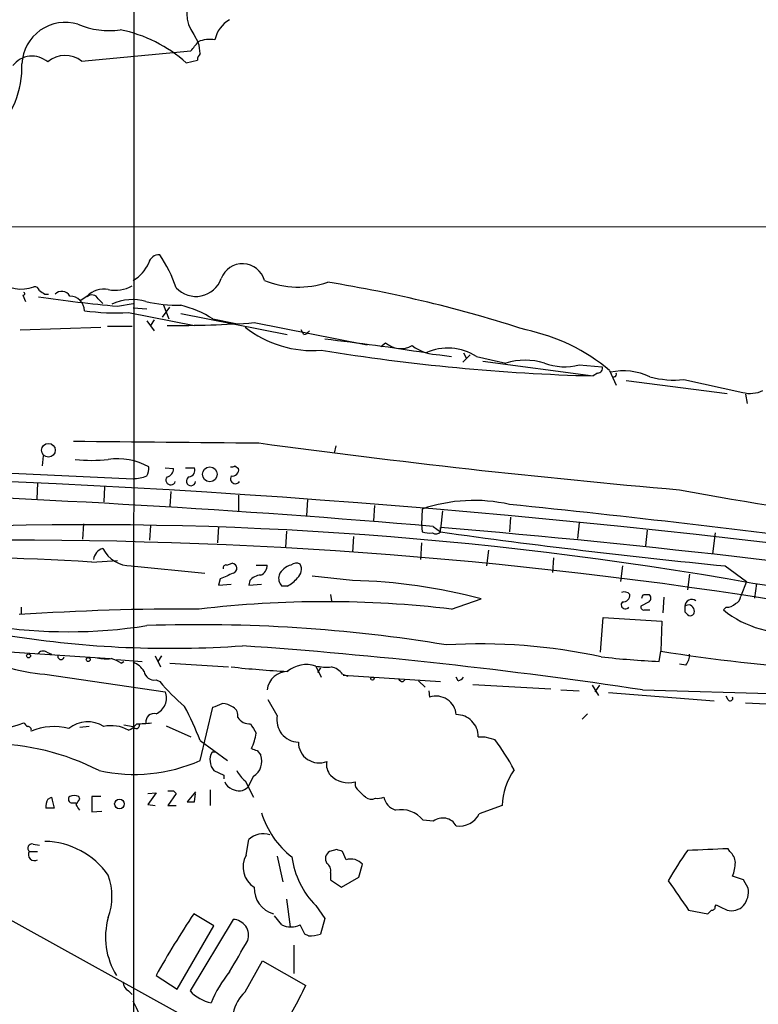
# Model space of a CAD drawing. Extents: x 0 to 1049, y 2 to 885.
# Drawn here: x 125 to 193, y 709 to 799 of the extents above; entities that cross this region are included whole.
import ezdxf

# ---------------------------------------------------------------- set-up
doc = ezdxf.new("R2010")
doc.units = 0
doc.header["$MEASUREMENT"] = 0
doc.layers.add('MAIN', color=5, linetype='CONTINUOUS')

msp = doc.modelspace()

# ---------------------------------------------------------------- linework, layer by layer
at = {"layer": 'MAIN'}
for p, q in [((135.636, 818.8113), (135.5513, 611.7166)), ((141.1393, 797.9833), (141.5627, 797.2213)), ((130.81, 795.5279), (140.8853, 796.4593)), ((140.462, 795.3586), (141.478, 795.6126)), ((69.1727, 780.2033), (352.2133, 780.3726)), ((125.3913, 773.9379), (125.6453, 773.3453)), ((127.4233, 774.0226), (127.762, 774.0226)), ((131.318, 773.8533), (130.7253, 773.4299)), ((132.334, 773.5993), (132.7573, 773.1759)), ((134.112, 772.9219), (135.5513, 773.1759)), ((138.2607, 771.9059), (138.938, 772.8373)), ((138.3453, 773.0066), (138.8533, 771.7366)), ((135.128, 772.3293), (141.224, 771.1439)), ((135.5513, 772.7526), (136.8213, 772.6679)), ((139.954, 772.2446), (149.7753, 770.2973)), ((125.1373, 770.7206), (132.588, 770.9746)), ((133.1807, 771.0593), (135.4667, 771.0593)), ((136.8213, 771.5673), (137.4987, 770.6359)), ((137.4987, 771.6519), (137.16, 771.1439)), ((142.9173, 771.7366), (145.034, 771.3133)), ((146.7273, 771.3979), (157.1413, 769.3659)), ((151.2993, 770.2973), (151.0453, 770.7206)), ((158.4113, 769.1966), (158.8347, 769.5353)), ((163.83, 768.4346), (164.9307, 768.2653)), ((166.624, 768.4346), (165.9467, 767.7573)), ((166.0313, 768.6039), (166.2853, 768.0959)), ((167.2167, 768.2653), (169.926, 767.6726)), ((167.8093, 767.8419), (177.9693, 766.4873)), ((176.6993, 767.5033), (178.816, 767.3339)), ((178.3927, 766.7413), (177.9693, 766.4873)), ((179.4933, 766.9953), (180.086, 765.6406)), ((179.9167, 766.4026), (179.7473, 766.3179)), ((181.0173, 766.0639), (190.3307, 764.8786)), ((186.3513, 766.1486), (191.77, 764.9633)), ((192.024, 764.7939), (192.1933, 763.9473)), ((154.2627, 760.0526), (154.0933, 759.3753)), ((107.7807, 758.2746), (135.5513, 757.0046)), ((127.254, 759.1213), (127.1693, 758.1899)), ((138.5147, 758.0206), (139.2767, 757.9359)), ((140.3773, 758.0206), (141.224, 758.0206)), ((144.9493, 758.1899), (145.288, 757.9359)), ((126.746, 756.5813), (126.6613, 755.1419)), ((132.9267, 756.2426), (132.842, 754.8879)), ((139.0227, 755.8193), (138.938, 754.4646)), ((145.288, 755.4806), (145.288, 754.0413)), ((151.638, 755.0573), (151.5533, 753.6179)), ((157.8187, 754.5493), (157.734, 753.1099)), ((162.2213, 754.2106), (162.1367, 752.7713)), ((164.084, 754.0413), (163.9147, 752.3479)), ((130.9793, 752.8559), (130.8947, 751.4166)), ((170.3493, 753.4486), (170.2647, 752.0939)), ((176.6993, 752.9406), (176.53, 751.5013)), ((137.16, 752.6866), (137.0753, 751.3319)), ((143.4253, 752.6019), (143.3407, 751.0779)), ((149.6907, 752.1786), (149.606, 750.6546)), ((162.1367, 752.7713), (162.2213, 752.0939)), ((163.2373, 752.6019), (163.9147, 752.0939)), ((163.9147, 752.0939), (163.9147, 752.5173)), ((182.9647, 752.2633), (182.7953, 750.8239)), ((189.23, 752.0093), (188.976, 750.0619)), ((155.8713, 751.6706), (155.7867, 750.2313)), ((162.1367, 751.0779), (162.052, 749.5539)), ((168.3173, 750.4006), (168.148, 748.9613)), ((131.7413, 749.2999), (134.112, 749.4693)), ((144.1873, 749.0459), (144.6953, 749.2153)), ((174.3287, 749.7233), (174.244, 748.3686)), ((135.382, 748.9613), (142.1553, 748.2839)), ((146.8967, 749.0459), (147.9127, 749.0459)), ((180.6787, 748.9613), (180.5093, 747.5219)), ((190.1613, 748.9613), (192.1087, 747.5219)), ((143.5947, 747.7759), (143.4253, 747.1833)), ((146.304, 747.6066), (146.2193, 747.1833)), ((155.7867, 747.6066), (152.0613, 748.0299)), ((186.8593, 748.1993), (186.69, 746.7599)), ((192.1087, 747.5219), (191.6007, 746.1673)), ((193.04, 747.3526), (192.8707, 745.9979)), ((143.4253, 747.1833), (144.6107, 747.2679)), ((146.2193, 747.1833), (147.4047, 747.2679)), ((149.7753, 747.0986), (149.2673, 747.0986)), ((153.7547, 746.3366), (153.8393, 745.7439)), ((164.9307, 744.9819), (167.64, 745.9133)), ((183.134, 745.6593), (182.372, 745.2359)), ((182.626, 746.3366), (183.134, 746.3366)), ((184.4887, 746.0826), (184.404, 744.6433)), ((125.222, 745.1513), (125.222, 744.4739)), ((182.7107, 744.8973), (183.2187, 744.8973)), ((186.436, 744.7279), (186.69, 744.4739)), ((190.246, 745.1513), (189.992, 744.8973)), ((178.6467, 741.0026), (178.9007, 744.2199)), ((178.9007, 744.2199), (184.3193, 743.8813)), ((184.3193, 743.8813), (184.2347, 741.0873)), ((123.19, 741.0873), (133.4347, 740.4099)), ((127.5927, 741.0026), (128.016, 740.8333)), ((184.0653, 740.1559), (184.2347, 741.0873)), ((134.0273, 740.3253), (136.398, 740.1559)), ((134.4507, 739.9866), (134.7047, 740.1559)), ((137.5833, 740.6639), (138.0913, 739.6479)), ((138.176, 740.6639), (137.8373, 740.1559)), ((138.938, 739.9866), (144.3567, 739.6479)), ((152.4, 739.7326), (152.908, 738.7166)), ((152.8233, 739.5633), (152.5693, 739.1399)), ((186.5207, 739.8173), (185.928, 739.9019)), ((127.4233, 738.9706), (138.5147, 737.3619)), ((137.668, 738.4626), (138.0067, 738.2933)), ((154.8553, 738.9706), (155.3633, 738.8013)), ((154.94, 738.8859), (163.9147, 738.2933)), ((160.4433, 738.2933), (160.6127, 738.4626)), ((161.8827, 738.3779), (162.4753, 737.7853)), ((165.5233, 738.3779), (165.354, 738.7166)), ((162.814, 737.4466), (162.8987, 736.8539)), ((166.878, 738.0393), (174.0747, 737.6159)), ((175.006, 737.5313), (176.6993, 737.4466)), ((177.8847, 737.9546), (178.4773, 737.0233)), ((178.562, 737.9546), (178.1387, 737.3619)), ((182.5413, 737.5313), (212.5133, 736.6846)), ((148.844, 735.1606), (147.9973, 736.5999)), ((179.4087, 737.2773), (189.1453, 736.5153)), ((190.4153, 736.5999), (190.246, 736.9386)), ((141.732, 731.0119), (142.9173, 735.9226)), ((192.024, 736.3459), (201.5067, 735.8379)), ((176.9533, 734.8219), (177.4613, 735.3299)), ((131.4873, 734.1446), (130.6407, 734.0599)), ((134.7047, 734.3139), (135.5513, 734.1446)), ((138.5993, 734.2293), (140.8853, 733.2133)), ((141.732, 732.8746), (144.272, 731.0119)), ((167.386, 733.2133), (167.9787, 733.2133)), ((167.9787, 733.2133), (168.91, 732.9593)), ((146.9813, 731.9433), (147.32, 731.5199)), ((143.0867, 731.7739), (142.8327, 731.7739)), ((143.002, 730.0806), (143.9333, 729.6573)), ((143.9333, 729.6573), (143.9333, 729.3186)), ((146.6427, 729.5726), (146.1347, 728.5566)), ((142.6633, 728.3026), (142.6633, 726.8633)), ((145.8807, 729.1493), (146.6427, 727.6253)), ((127.6773, 727.4559), (128.016, 727.6253)), ((130.6407, 727.4559), (130.556, 727.7099)), ((132.588, 727.7099), (131.7413, 727.7099)), ((131.7413, 727.7099), (131.7413, 726.2706)), ((136.906, 727.9639), (137.668, 728.0486)), ((137.668, 728.0486), (136.906, 726.9479)), ((139.5307, 727.9639), (138.7687, 726.8633)), ((139.2767, 728.2179), (139.5307, 727.9639)), ((141.3087, 728.1333), (140.5467, 727.2019)), ((141.224, 727.2019), (141.3087, 727.9639)), ((128.27, 726.6093), (127.508, 726.6093)), ((129.9633, 727.1173), (130.302, 727.1173)), ((136.906, 726.9479), (137.5833, 726.8633)), ((138.7687, 726.8633), (139.5307, 726.8633)), ((169.5873, 726.8633), (167.4707, 726.1013)), ((131.7413, 726.2706), (132.6727, 726.3553)), ((163.2373, 725.4239), (162.306, 725.5086)), ((145.9653, 722.2913), (146.2193, 723.7306)), ((126.3227, 723.3073), (126.9153, 723.2226)), ((190.5847, 722.6299), (190.4153, 722.8839)), ((125.984, 722.6299), (126.746, 722.6299)), ((148.844, 722.2066), (149.352, 719.8359)), ((154.3473, 722.7993), (153.67, 722.6299)), ((155.194, 721.8679), (154.8553, 722.6299)), ((156.3793, 720.2593), (156.718, 721.4446)), ((153.7547, 720.6826), (153.7547, 720.0053)), ((154.7707, 719.3279), (156.3793, 720.2593)), ((191.8547, 720.0053), (190.8387, 720.3439)), ((153.7547, 720.0053), (154.7707, 719.3279)), ((192.278, 719.2433), (191.8547, 720.0053)), ((152.908, 700.4473), (120.4807, 718.3966)), ((149.6907, 718.2273), (150.0293, 715.6873)), ((152.4, 717.6346), (153.2467, 716.4493)), ((189.23, 717.5499), (189.3147, 717.7193)), ((143.002, 715.7719), (141.1393, 716.8726)), ((149.2673, 715.8566), (148.59, 716.7033)), ((186.7747, 717.2113), (188.5527, 716.8726)), ((139.6153, 709.9299), (143.002, 715.7719)), ((144.78, 716.3646), (140.8007, 709.7606)), ((151.384, 715.0099), (150.9607, 715.8566)), ((153.2467, 716.4493), (152.8233, 715.0099)), ((151.7227, 714.8406), (151.384, 715.0099)), ((150.368, 713.9939), (150.368, 711.3693)), ((145.8807, 709.6759), (147.4893, 712.5546)), ((147.4893, 712.5546), (151.4687, 710.2686)), ((137.668, 711.1999), (139.6153, 709.9299)), ((135.128, 709.7606), (135.4667, 709.4219))]:
    msp.add_line(p, q, dxfattribs=at)
for centre, radius in [((127.7399, 759.6293), 0.6363), ((142.6275, 757.4101), 0.6787), ((125.9108, 740.6678), 0.1809), ((131.4142, 740.3292), 0.1809), ((157.6281, 738.5685), 0.1496), ((134.2954, 727.0115), 0.4462)]:
    msp.add_circle(centre, radius, dxfattribs=at)
for centre, radius, start, end in [((143.8609, 799.9497), 3.3576, 146.696133, 215.84872), ((129.3019, 795.0899), 3.9994, 72.999015, 177.363091), ((145.9326, 796.8294), 2.9183, 120.731428, 167.212878), ((133.3078, 805.4773), 7.1495, 246.625256, 278.511705), ((131.812, 785.6787), 12.9816, 48.21589, 78.653627), ((-70.4259, 966.2325), 271.0634, 321.220652, 321.449835), ((142.6212, 794.7231), 2.7913, 80.399996, 112.285121), ((138.5998, 796.2055), 3.1322, 359.996342, 18.923755), ((126.2299, 793.7426), 2.2333, 49.600179, 142.420458), ((129.2964, 793.5325), 2.5045, 52.818059, 130.275988), ((142.4355, 795.553), 0.9594, 137.162672, 176.438195), ((116.3882, 795.0765), 8.9207, 314.872381, 1.267964), ((137.9774, 776.6441), 1.0197, 88.353312, 165.39), ((127.3895, 770.4497), 12.8359, 18.936902, 34.193201), ((133.9254, 778.1957), 3.3274, 299.25129, 337.106875), ((145.642, 774.7431), 2.0902, 15.241656, 159.885744), ((125.2233, 777.9897), 3.4963, 232.71517, 289.793819), ((126.4751, 774.2513), 0.4537, 14.030118, 98.594459), ((133.9001, 777.6433), 3.2598, 258.770728, 298.723241), ((141.3506, 776.2851), 2.4699, 222.537095, 340.531399), ((150.8036, 782.9338), 8.2631, 247.629332, 289.050674), ((134.3561, 655.4162), 121.2283, 72.014416, 80.913707), ((125.4337, 774.0649), 0.1339, 251.537987, 71.578587), ((146.6746, 912.687), 140.3286, 261.870539, 264.863847), ((211.8365, 901.1803), 152.6259, 236.192738, 236.421942), ((128.9704, 773.4453), 0.844, 28.906257, 136.843586), ((129.6901, 772.4794), 1.374, 0.800646, 89.199354), ((132.8131, 772.4359), 2.0602, 77.320973, 136.528181), ((131.7659, 773.3231), 0.6317, 25.928187, 135.153917), ((135.4923, 769.2479), 4.2822, 73.106213, 116.165338), ((139.8091, 787.08), 14.0741, 257.39074, 270.589898), ((137.326, 762.7824), 10.5565, 58.017975, 75.584904), ((133.9848, 793.7487), 21.4499, 262.173805, 273.055102), ((139.5227, 872.0635), 100.9231, 269.52385, 274.093658), ((152.0991, 778.8957), 10.0704, 231.86658, 274.607247), ((151.215, 770.9742), 0.6821, 277.09897, 330.266579), ((168.2833, 753.6409), 17.4357, 49.989105, 78.401799), ((125.8318, 534.0485), 237.4136, 81.100523, 83.369081), ((160.2471, 771.1939), 2.1785, 229.583561, 298.602693), ((163.8407, 772.6999), 4.2653, 233.272492, 269.856267), ((182.8387, 951.6211), 185.1978, 260.699366, 268.49335), ((164.5854, 764.2678), 4.7858, 56.645632, 115.037362), ((171.704, 761.5916), 6.3356, 73.701813, 106.298187), ((175.3527, 772.5683), 5.2409, 249.087602, 284.88846), ((178.3739, 767.2022), 0.4613, 272.335786, 16.588605), ((180.7676, 761.189), 5.7611, 64.820103, 101.916727), ((179.9167, 766.6143), 0.2116, 270, 36.875312), ((185.4622, 774.6276), 8.5255, 254.742818, 275.986106), ((192.4744, 767.5448), 2.6759, 254.737557, 295.649577), ((180.9246, 5036.0898), 4275.9166, 269.3182554, 269.547437), ((254.8362, 1551.0869), 798.0787, 262.2453744, 265.0467654), ((131.7413, 772.4509), 13.753, 263.637863, 276.362137), ((134.103, 752.8063), 6.0347, 61.411742, 97.979182), ((81.0742, -216.2428), 973.9275, 78.3978876, 91.5172106), ((135.8473, 757.8938), 1.1628, 326.889376, 10.479813), ((138.5358, 757.9007), 0.7417, 281.525044, 2.720065), ((140.626, 757.8037), 0.6361, 278.13265, 19.936165), ((144.6531, 758.5705), 0.4823, 254.718831, 307.891655), ((144.6954, 757.8512), 0.5986, 261.865837, 8.134163), ((135.5006, 760.5602), 3.556, 270.816936, 291.802307), ((139.0227, 756.886), 0.4445, 139.634972, 342.262204), ((140.8854, 756.7845), 0.4247, 113.510401, 355.421237), ((144.9917, 757.0046), 0.4579, 146.309932, 326.309933), ((76.5949, -261.5205), 1017.8169, 85.1167453, 91.1995525), ((230.6218, 990.4376), 238.671, 259.207013, 268.579529), ((166.9922, 740.1858), 14.8141, 77.23782, 108.787071), ((50.1306, -421.3181), 1182.0725, 82.5680146, 84.1669555), ((131.3108, 401.7874), 350.9759, 79.926364, 92.487491), ((162.8986, 754.3807), 2.385, 253.501866, 276.116015), ((163.4793, 752.5416), 0.6245, 238.468229, 314.202024), ((80.8657, -221.5869), 977.638, 78.3287428, 85.1269298), ((254.2456, 1397.4138), 651.6114, 262.0315988, 264.3559847), ((124.069, 296.3166), 455.0231, 80.158206, 90.334567), ((133.1078, 749.4171), 1.2049, 106.911492, 173.480738), ((135.3773, 751.8992), 2.9379, 206.901707, 270.091661), ((120.6725, 598.9005), 150.8062, 85.790846, 101.013171), ((144.6445, 748.7411), 0.4769, 286.508202, 83.88535), ((150.6039, 748.4228), 0.7926, 63.247455, 128.175497), ((271.1963, 451.684), 322.4168, 113.084589, 113.313756), ((144.1449, 748.7497), 0.2992, 81.85365, 188.14635), ((146.9608, 748.9974), 0.9531, 292.140777, 2.91674), ((150.531, 747.4369), 1.6621, 104.529512, 155.93776), ((150.0777, 748.6468), 1.0069, 308.661586, 28.718549), ((147.419, 746.6466), 1.4713, 93.858111, 139.271992), ((150.0339, 747.83), 1.0595, 164.418575, 223.653912), ((148.3351, 749.8092), 3.0695, 297.982668, 320.592127), ((154.9192, 699.2), 48.4144, 74.766792, 88.973306), ((-169.4494, -1744.4421), 2517.9742, 77.5602015, 81.7306861), ((180.8645, 745.9238), 0.6419, 40.026158, 114.924142), ((153.289, 646.1073), 99.5576, 83.284794, 96.715206), ((180.9564, 745.3836), 0.3913, 135.207067, 323.584008), ((180.7634, 746.2519), 0.5986, 261.865837, 8.134163), ((97.8764, 788.4872), 94.6529, 333.327125, 333.556335), ((182.8799, 745.998), 0.4233, 306.878017, 53.113861), ((187.0715, 745.2349), 0.6355, 53.220261, 179.909841), ((190.7898, 746.2462), 0.8147, 291.826223, 354.442654), ((140.4486, 512.8419), 232.1431, 89.704145, 93.802689), ((182.6683, 745.1936), 0.2993, 171.875312, 278.143638), ((313.4359, 744.9819), 127.0002, 179.885409, 180.114592), ((186.7747, 744.8549), 0.5098, 4.771109, 131.636339), ((186.944, 744.7449), 0.3714, 226.854644, 24.225635), ((195.7854, 752.0353), 9.1932, 230.936252, 278.780327), ((190.3427, 746.1374), 0.9908, 264.399307, 319.194862), ((129.5823, 789.5994), 46.7059, 261.083719, 278.916281), ((141.6887, 603.8897), 139.653, 80.631175, 91.997364), ((139.0055, 836.1153), 94.7516, 261.014032, 274.007068), ((128.584, 754.68), 15.7522, 239.041109, 265.77434), ((127.2501, 740.5139), 0.5968, 54.96787, 147.641471), ((112.4444, 270.5049), 472.2576, 81.464082, 85.970899), ((167.5809, 689.178), 52.5968, 77.760556, 93.442423), ((211.713, 917.373), 178.4144, 261.14039, 270.664869), ((128.905, 740.6216), 0.2993, 171.875312, 351.875312), ((133.1806, 744.8951), 4.498, 258.050526, 274.318496), ((133.0328, 738.1031), 2.3575, 53.027543, 78.09094), ((134.9244, 738.2861), 1.8921, 29.736994, 70.650503), ((187.6146, 818.6812), 78.6055, 263.511072, 267.412024), ((185.4837, 740.7273), 1.3797, 318.732034, 4.40635), ((137.4639, 739.3438), 0.9045, 187.572876, 283.04067), ((155.1474, 836.4863), 97.4099, 263.790244, 266.838568), ((149.8057, 737.3207), 1.9047, 88.366344, 173.651836), ((151.5537, 737.0707), 2.7932, 72.362937, 129.545297), ((153.4161, 744.7275), 5.0972, 258.501365, 274.762522), ((153.5011, 738.04), 1.6431, 34.49667, 78.121758), ((154.5347, 752.5353), 21.8176, 220.751122, 229.248878), ((160.4856, 738.8435), 0.5518, 212.463229, 265.603684), ((165.4386, 739.0552), 0.6826, 277.12814, 330.261365), ((137.0879, 736.764), 1.547, 292.023557, 22.736102), ((163.5021, 735.0967), 1.8579, 4.587693, 108.951816), ((190.6088, 736.7573), 0.2494, 219.126172, 22.791303), ((117.0072, 723.4119), 26.4737, 20.942898, 28.409475), ((58.6777, 947.7367), 227.9507, 291.68798, 291.917196), ((143.7214, 734.4404), 1.8214, 54.465248, 88.659808), ((144.3709, 735.1748), 0.8524, 347.56816, 61.318192), ((137.4919, 734.5881), 0.7624, 76.645448, 187.900546), ((146.3129, 735.7288), 1.3323, 213.610156, 273.261411), ((150.8699, 734.7675), 2.0637, 169.018943, 267.817249), ((165.3624, 733.2217), 2.0236, 359.762166, 90.237834), ((117.5775, 758.2829), 25.076, 268.701619, 288.359732), ((210.3203, 818.9889), 119.7487, 224.885409, 225.114592), ((125.8493, 733.8252), 0.3213, 341.130787, 96.182635), ((128.2618, 728.7526), 5.3976, 75.374437, 112.994254), ((131.348, 731.8809), 2.7122, 56.575929, 129.447999), ((133.5617, 731.1181), 3.1109, 59.768752, 103.376458), ((134.323, 735.6271), 1.9912, 293.846208, 321.904188), ((135.8343, 734.2761), 0.312, 204.922612, 6.958737), ((135.5246, 751.1186), 16.724, 271.251947, 275.903438), ((358.3359, 860.9862), 246.8725, 210.848186, 211.077349), ((141.73, 734.2899), 5.2191, 335.343627, 351.870984), ((150.0172, 718.9739), 23.5059, 28.431605, 36.510705), ((122.133, 710.0859), 22.4852, 62.777744, 116.263519), ((189.0498, 859.0203), 133.8593, 251.453817, 251.683013), ((152.7108, 732.7125), 1.9194, 180.214914, 291.555297), ((135.642, 744.8798), 15.1462, 257.712742, 293.708374), ((143.5948, 731.1812), 0.9654, 142.127098, 195.246791), ((145.8374, 730.9441), 1.5905, 300.420064, 21.224765), ((144.0176, 730.978), 1.3552, 182.143942, 221.464317), ((147.8276, 731.5197), 3.0674, 207.979423, 230.602432), ((154.8549, 730.6309), 1.4691, 168.360411, 221.50658), ((175.9817, 726.5662), 6.4013, 145.788857, 177.339806), ((155.3764, 731.2074), 2.2434, 223.706829, 287.224217), ((144.9917, 729.361), 1.0178, 196.930557, 253.069443), ((145.3083, 729.3794), 1.1662, 238.288858, 315.125069), ((156.8025, 728.8952), 0.7804, 167.463229, 220.603684), ((-33.9339, 537.4813), 269.4435, 44.885439, 45.114591), ((128.8635, 726.7785), 1.366, 150.270726, 187.115132), ((382.1428, 790.6172), 261.8175, 193.921641, 194.150824), ((129.9171, 727.4482), 0.3342, 128.450945, 277.948212), ((130.1326, 726.6942), 1.1004, 67.370923, 112.624271), ((3.4598, 811.8846), 152.6538, 326.192749, 326.421911), ((139.0227, 855.2178), 127.0002, 269.885409, 270.114592), ((157.5077, 728.3537), 0.9042, 233.667468, 295.944452), ((158.1151, 729.1055), 1.5791, 262.29219, 290.390429), ((160.2533, 727.9961), 1.6307, 193.143147, 252.612859), ((3.4829, 642.0266), 152.6261, 33.578069, 33.807272), ((140.8854, 896.5518), 169.3502, 269.885409, 270.114558), ((160.2573, 723.8504), 2.6357, 38.986408, 100.742911), ((155.081, 728.471), 8.0092, 196.577346, 232.440611), ((164.1059, 724.2634), 1.4496, 30.568554, 126.81377), ((165.6923, 726.9356), 1.9644, 260.083092, 334.867338), ((147.5472, 722.3127), 1.9426, 71.403697, 133.122669), ((126.2274, 722.9316), 0.3876, 75.766569, 231.10474), ((127.2667, 716.2557), 7.3073, 34.824237, 88.772018), ((230.8787, -208.5488), 932.3112, 92.4874854, 92.7166626), ((126.4474, 722.3313), 0.5513, 147.203575, 302.796425), ((147.9024, 721.2097), 2.2186, 150.822737, 238.017064), ((158.0299, 723.18), 7.9024, 187.694828, 224.566777), ((154.0784, 721.956), 0.788, 121.216895, 212.788529), ((112.2513, 595.7146), 133.8753, 71.443693, 71.672876), ((155.6242, 720.4616), 1.4706, 41.94609, 107.00935), ((205.5646, 708.7408), 23.4844, 143.485623, 151.572142), ((189.6252, 721.5151), 1.4708, 3.851648, 49.281668), ((153.0559, 720.8941), 0.7302, 343.160946, 60.45075), ((186.8675, 721.7985), 4.2292, 339.882861, 357.498325), ((127.8365, 718.4813), 5.7675, 340.266253, 19.732811), ((149.1441, 719.2066), 2.4198, 177.126717, 254.69338), ((863.1731, 1184.2441), 821.9698, 214.3947335, 214.6239148), ((190.1563, 718.9416), 2.1431, 322.419998, 8.093049), ((188.9337, 717.5076), 0.2993, 261.856362, 8.124688), ((316.8226, 971.465), 283.9809, 243.320348, 243.549531), ((190.7117, 718.7947), 1.6286, 256.470604, 314.5746), ((139.5734, 714.7136), 6.5655, 163.903685, 212.356069), ((220.4183, 664.4609), 95.0376, 146.531132, 150.541383), ((104.0345, 801.7044), 119.7487, 314.893901, 315.12305), ((144.7145, 714.8742), 1.4919, 342.166225, 87.483588), ((150.114, 717.7465), 2.0709, 245.866994, 294.133006), ((151.6455, 719.0043), 4.1644, 271.062211, 286.428828), ((-574.3902, 1136.3298), 834.9648, 329.4191703, 329.6483521), ((153.9059, 704.034), 12.0788, 141.58866, 157.481828), ((135.721, 710.6921), 1.1043, 184.404277, 237.518859), ((117.958, 726.0716), 37.05, 326.950518, 334.752339), ((143.755, 712.7143), 4.1776, 224.994181, 256.051573), ((148.3947, 706.9701), 3.6934, 132.89563, 168.149133), ((114.1742, 697.7484), 24.0783, 336.340851, 27.400135)]:
    msp.add_arc(centre, radius, start, end, dxfattribs=at)

doc.saveas('drawing.dxf')
